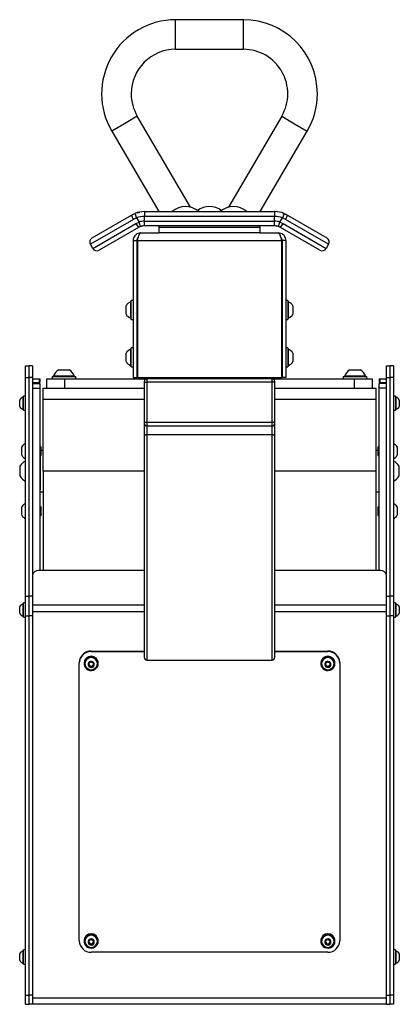
# Model space of a CAD drawing. Units: millimetres. Extents: x 7 to 5737, y -3 to 5615.
# Drawn here: x 412 to 732, y 4784 to 5615 of the extents above; entities that cross this region are included whole.
import ezdxf

# ---------------------------------------------------------------- set-up
doc = ezdxf.new("R2010")
doc.units = ezdxf.units.MM

msp = doc.modelspace()

# ---------------------------------------------------------------- linework, layer by layer
at = {"color": 7, "linetype": 'Continuous', "lineweight": 25}
for p, q in [((600.642, 5614.741), (543.341, 5614.741)), ((543.341, 5589.741), (600.642, 5589.741)), ((556.065, 5456.492), (511.001, 5533.257)), ((632.981, 5533.257), (587.917, 5456.492)), ((489.442, 5520.6), (529.278, 5452.741)), ((614.705, 5452.741), (654.541, 5520.6)), ((510.755, 5451.839), (513, 5452.376)), ((516.991, 5452.741), (626.991, 5452.741)), ((516.991, 5452.741), (516.991, 5448.741)), ((626.991, 5452.741), (626.991, 5448.741)), ((634.026, 5451.545), (637.991, 5449.794)), ((507.765, 5446.199), (471.341, 5425.17)), ((472.805, 5430.634), (505.991, 5449.794)), ((505.991, 5449.794), (508.95, 5451.219)), ((510.412, 5447.496), (507.765, 5446.199)), ((508.95, 5451.219), (510.412, 5447.496)), ((509.765, 5442.735), (512.441, 5443.981)), ((510.412, 5447.496), (512.441, 5443.981)), ((513.741, 5440.199), (512.441, 5443.981)), ((626.991, 5448.741), (516.991, 5448.741)), ((516.991, 5444.741), (516.991, 5448.741)), ((516.991, 5444.741), (626.991, 5444.741)), ((516.991, 5440.741), (516.991, 5444.741)), ((626.991, 5444.741), (626.991, 5448.741)), ((626.991, 5440.741), (626.991, 5444.741)), ((630.241, 5440.199), (631.541, 5443.981)), ((631.541, 5443.981), (633.571, 5447.496)), ((631.541, 5443.981), (634.218, 5442.735)), ((635.033, 5451.219), (633.571, 5447.496)), ((636.218, 5446.199), (633.571, 5447.496)), ((635.033, 5451.219), (637.991, 5449.794)), ((672.642, 5425.17), (636.218, 5446.199)), ((637.991, 5449.794), (671.178, 5430.634)), ((473.341, 5421.706), (509.765, 5442.735)), ((511.991, 5439.402), (478.805, 5420.241)), ((513.741, 5440.199), (511.991, 5439.402)), ((514.504, 5440.427), (514.733, 5440.483)), ((514.948, 5440.53), (514.62, 5440.447)), ((515.602, 5440.645), (514.948, 5440.53)), ((529.491, 5440.741), (516.991, 5440.741)), ((614.491, 5440.741), (529.491, 5440.741)), ((529.491, 5439.741), (529.491, 5440.741)), ((529.491, 5439.741), (614.491, 5439.741)), ((529.491, 5434.741), (529.491, 5439.741)), ((626.991, 5440.741), (614.491, 5440.741)), ((614.491, 5439.741), (614.491, 5440.741)), ((614.491, 5439.741), (614.491, 5434.741)), ((629.25, 5440.483), (628.381, 5440.645)), ((631.991, 5439.402), (629.899, 5440.256)), ((631.991, 5439.402), (630.241, 5440.199)), ((665.178, 5420.241), (631.991, 5439.402)), ((634.218, 5442.735), (670.642, 5421.706)), ((507.491, 5428.371), (510.491, 5428.371)), ((507.491, 5428.371), (507.491, 5312.741)), ((510.491, 5428.371), (510.491, 5312.741)), ((511.199, 5428.371), (511.199, 5312.741)), ((511.199, 5428.371), (632.784, 5428.371)), ((513.861, 5434.741), (529.491, 5434.741)), ((614.491, 5434.741), (529.491, 5434.741)), ((614.491, 5434.741), (630.121, 5434.741)), ((632.784, 5428.371), (632.784, 5312.741)), ((636.491, 5428.371), (633.491, 5428.371)), ((633.491, 5428.371), (633.491, 5312.741)), ((636.491, 5428.371), (636.491, 5312.741)), ((473.341, 5421.706), (471.341, 5425.17)), ((672.642, 5425.17), (670.642, 5421.706)), ((505.891, 5376.741), (505.511, 5376.741)), ((505.511, 5369.741), (505.511, 5376.741)), ((507.491, 5377.741), (505.891, 5377.741)), ((505.891, 5369.741), (505.891, 5377.741)), ((638.091, 5377.741), (636.491, 5377.741)), ((638.091, 5377.741), (638.091, 5361.741)), ((638.471, 5376.741), (638.091, 5376.741)), ((638.471, 5376.741), (638.471, 5362.741)), ((501.491, 5369.741), (501.491, 5373.241)), ((501.491, 5366.241), (501.491, 5369.741)), ((505.511, 5362.741), (505.511, 5369.741)), ((505.891, 5361.741), (505.891, 5369.741)), ((511.199, 5373.741), (510.491, 5373.741)), ((633.491, 5373.741), (632.784, 5373.741)), ((642.491, 5373.241), (642.491, 5366.241)), ((505.511, 5362.741), (505.891, 5362.741)), ((505.891, 5361.741), (507.491, 5361.741)), ((510.491, 5365.741), (511.199, 5365.741)), ((632.784, 5365.741), (633.491, 5365.741)), ((636.491, 5361.741), (638.091, 5361.741)), ((638.091, 5362.741), (638.471, 5362.741)), ((505.891, 5336.741), (505.511, 5336.741)), ((505.511, 5329.741), (505.511, 5336.741)), ((507.491, 5337.741), (505.891, 5337.741)), ((505.891, 5329.741), (505.891, 5337.741)), ((638.091, 5337.741), (636.491, 5337.741)), ((638.091, 5337.741), (638.091, 5321.741)), ((638.471, 5336.741), (638.091, 5336.741)), ((638.471, 5336.741), (638.471, 5322.741)), ((501.491, 5329.741), (501.491, 5333.241)), ((501.491, 5326.241), (501.491, 5329.741)), ((505.511, 5322.741), (505.511, 5329.741)), ((505.891, 5321.741), (505.891, 5329.741)), ((511.199, 5333.741), (510.491, 5333.741)), ((633.491, 5333.741), (632.784, 5333.741)), ((642.491, 5333.241), (642.491, 5326.241)), ((416.491, 5322.621), (419.491, 5322.621)), ((416.491, 5312.841), (416.491, 5322.621)), ((419.491, 5312.841), (419.491, 5322.621)), ((422.491, 5322.621), (419.491, 5322.621)), ((422.491, 5322.621), (422.491, 5312.841)), ((444.616, 5319.241), (453.366, 5319.241)), ((505.511, 5322.741), (505.891, 5322.741)), ((505.891, 5321.741), (507.491, 5321.741)), ((510.491, 5325.741), (511.199, 5325.741)), ((632.784, 5325.741), (633.491, 5325.741)), ((636.491, 5321.741), (638.091, 5321.741)), ((638.091, 5322.741), (638.471, 5322.741)), ((690.616, 5319.241), (699.366, 5319.241)), ((721.491, 5322.621), (724.491, 5322.621)), ((721.491, 5312.841), (721.491, 5322.621)), ((727.491, 5322.621), (724.491, 5322.621)), ((724.491, 5322.621), (724.491, 5312.841)), ((727.491, 5322.621), (727.491, 5312.841)), ((416.491, 5312.841), (419.491, 5312.841)), ((416.491, 5128.198), (416.491, 5312.841)), ((419.491, 5128.198), (419.491, 5312.841)), ((422.491, 5312.841), (419.491, 5312.841)), ((422.491, 5312.841), (422.491, 5128.198)), ((422.491, 5311.621), (427.991, 5311.621)), ((427.991, 5311.621), (427.991, 5308.621)), ((427.991, 5311.621), (428.491, 5311.621)), ((428.491, 5311.621), (428.491, 5308.621)), ((434.491, 5303.741), (434.491, 5311.741)), ((434.491, 5311.741), (449.491, 5311.741)), ((438.991, 5313.741), (438.991, 5311.741)), ((438.991, 5313.741), (458.991, 5313.741)), ((440.241, 5314.121), (440.241, 5313.741)), ((440.241, 5314.121), (457.741, 5314.121)), ((449.491, 5311.741), (449.491, 5303.741)), ((449.491, 5311.741), (518.991, 5311.741)), ((457.741, 5313.741), (457.741, 5314.121)), ((458.991, 5311.741), (458.991, 5313.741)), ((507.491, 5312.741), (510.491, 5312.741)), ((511.199, 5312.741), (632.784, 5312.741)), ((518.991, 5311.741), (518.991, 5308.741)), ((623.991, 5311.741), (519.991, 5311.741)), ((624.991, 5308.741), (624.991, 5311.741)), ((624.991, 5311.741), (694.491, 5311.741)), ((636.491, 5312.741), (633.491, 5312.741)), ((684.991, 5313.741), (684.991, 5311.741)), ((684.991, 5313.741), (704.991, 5313.741)), ((686.241, 5314.121), (686.241, 5313.741)), ((686.241, 5314.121), (703.741, 5314.121)), ((694.491, 5303.741), (694.491, 5311.741)), ((694.491, 5311.741), (709.491, 5311.741)), ((703.741, 5313.741), (703.741, 5314.121)), ((704.991, 5311.741), (704.991, 5313.741)), ((709.491, 5311.741), (709.491, 5303.741)), ((715.491, 5311.621), (715.491, 5308.621)), ((715.491, 5311.621), (715.991, 5311.621)), ((715.991, 5311.621), (715.991, 5308.621)), ((715.991, 5311.621), (721.491, 5311.621)), ((721.491, 5312.841), (724.491, 5312.841)), ((721.491, 5128.198), (721.491, 5312.841)), ((727.491, 5312.841), (724.491, 5312.841)), ((724.491, 5312.841), (724.491, 5128.198)), ((727.491, 5312.841), (727.491, 5128.198)), ((422.491, 5308.621), (427.991, 5308.621)), ((422.491, 5307.622), (428.491, 5307.622)), ((422.491, 5303.71), (428.491, 5303.71)), ((427.991, 5308.621), (428.491, 5308.621)), ((428.491, 5307.622), (428.491, 5303.71)), ((428.491, 5303.71), (428.491, 5149.84)), ((431.491, 5303.741), (516.991, 5303.741)), ((431.491, 5294.211), (431.491, 5303.741)), ((516.991, 5308.741), (516.991, 5309.741)), ((516.991, 5308.741), (518.991, 5308.741)), ((516.991, 5274.741), (516.991, 5308.741)), ((624.991, 5308.741), (518.991, 5308.741)), ((518.991, 5308.741), (518.991, 5274.741)), ((624.991, 5274.741), (624.991, 5308.741)), ((626.991, 5308.741), (624.991, 5308.741)), ((626.991, 5309.741), (626.991, 5308.741)), ((626.991, 5308.741), (626.991, 5274.741)), ((626.991, 5303.741), (712.491, 5303.741)), ((712.491, 5303.741), (712.491, 5294.211)), ((715.491, 5308.621), (715.991, 5308.621)), ((721.491, 5307.622), (715.491, 5307.622)), ((715.491, 5303.71), (715.491, 5307.622)), ((721.491, 5303.71), (715.491, 5303.71)), ((715.491, 5149.84), (715.491, 5303.71)), ((715.991, 5308.621), (721.491, 5308.621)), ((411.591, 5291.047), (411.591, 5293.672)), ((414.891, 5296.297), (414.511, 5296.297)), ((414.511, 5291.047), (414.511, 5296.297)), ((416.491, 5297.047), (414.891, 5297.047)), ((414.891, 5291.047), (414.891, 5297.047)), ((431.491, 5233.741), (431.491, 5294.211)), ((712.491, 5294.211), (712.491, 5233.741)), ((729.091, 5297.047), (727.491, 5297.047)), ((729.091, 5297.047), (729.091, 5285.047)), ((729.471, 5296.297), (729.091, 5296.297)), ((729.471, 5296.297), (729.471, 5285.797)), ((732.391, 5293.672), (732.391, 5288.422)), ((411.591, 5288.422), (411.591, 5291.047)), ((414.511, 5285.797), (414.511, 5291.047)), ((414.511, 5285.797), (414.891, 5285.797)), ((414.891, 5285.047), (414.891, 5291.047)), ((729.091, 5285.797), (729.471, 5285.797)), ((414.891, 5285.047), (416.491, 5285.047)), ((727.491, 5285.047), (729.091, 5285.047)), ((516.991, 5273.741), (516.991, 5274.741)), ((518.991, 5274.741), (516.991, 5274.741)), ((516.991, 5263.501), (516.991, 5273.741)), ((518.991, 5274.741), (518.991, 5271.741)), ((624.991, 5274.741), (518.991, 5274.741)), ((624.991, 5271.741), (518.991, 5271.741)), ((518.991, 5271.741), (518.991, 5264.427)), ((624.991, 5271.741), (624.991, 5274.741)), ((626.991, 5274.741), (624.991, 5274.741)), ((624.991, 5264.427), (624.991, 5271.741)), ((626.991, 5274.741), (626.991, 5273.741)), ((626.991, 5273.741), (626.991, 5263.501)), ((516.991, 5076.241), (516.991, 5263.501)), ((624.991, 5264.427), (518.991, 5264.427)), ((626.991, 5263.501), (626.991, 5076.241)), ((413.491, 5250.616), (413.491, 5254.116)), ((429.201, 5254.616), (428.491, 5254.616)), ((429.891, 5253.926), (429.201, 5254.616)), ((429.201, 5250.616), (429.201, 5254.616)), ((429.891, 5250.616), (429.891, 5253.926)), ((714.782, 5254.616), (714.091, 5253.926)), ((714.091, 5253.926), (714.091, 5247.307)), ((715.491, 5254.616), (714.782, 5254.616)), ((714.782, 5254.616), (714.782, 5246.616)), ((730.491, 5254.116), (730.491, 5247.116)), ((413.491, 5247.116), (413.491, 5250.616)), ((428.491, 5246.616), (429.201, 5246.616)), ((428.991, 5246.616), (428.991, 5217.93)), ((429.201, 5246.616), (429.201, 5250.616)), ((429.201, 5246.616), (429.891, 5247.307)), ((431.491, 5251.241), (429.891, 5251.241)), ((429.891, 5247.307), (429.891, 5250.616)), ((714.091, 5251.241), (712.491, 5251.241)), ((714.091, 5247.307), (714.782, 5246.616)), ((714.782, 5246.616), (715.491, 5246.616)), ((714.991, 5246.616), (714.991, 5217.93)), ((411.991, 5233.741), (411.991, 5238.116)), ((731.991, 5238.116), (731.991, 5229.366)), ((411.991, 5229.366), (411.991, 5233.741)), ((516.991, 5233.741), (431.491, 5233.741)), ((431.491, 5233.741), (431.491, 5149.84)), ((712.491, 5233.741), (626.991, 5233.741)), ((712.491, 5233.741), (712.491, 5149.84)), ((428.491, 5217.93), (428.991, 5217.93)), ((428.491, 5216.241), (431.491, 5216.241)), ((712.491, 5216.241), (715.491, 5216.241)), ((715.491, 5217.93), (714.991, 5217.93)), ((413.491, 5199.991), (413.491, 5203.491)), ((429.201, 5203.991), (428.491, 5203.991)), ((429.891, 5203.301), (429.201, 5203.991)), ((429.201, 5199.991), (429.201, 5203.991)), ((429.891, 5199.991), (429.891, 5203.301)), ((714.782, 5203.991), (714.091, 5203.301)), ((714.091, 5203.301), (714.091, 5196.682)), ((715.491, 5203.991), (714.782, 5203.991)), ((714.782, 5203.991), (714.782, 5195.991)), ((730.491, 5203.491), (730.491, 5196.491)), ((413.491, 5196.491), (413.491, 5199.991)), ((428.491, 5195.991), (429.201, 5195.991)), ((429.201, 5195.991), (429.201, 5199.991)), ((429.201, 5195.991), (429.891, 5196.682)), ((429.891, 5196.682), (429.891, 5199.991)), ((714.091, 5196.682), (714.782, 5195.991)), ((714.782, 5195.991), (715.491, 5195.991)), ((516.991, 5149.84), (427.491, 5149.84)), ((716.491, 5149.84), (626.991, 5149.84)), ((416.491, 5128.198), (419.491, 5128.198)), ((416.491, 5111.694), (416.491, 5128.198)), ((419.491, 5111.694), (419.491, 5128.198)), ((422.491, 5128.198), (419.491, 5128.198)), ((422.491, 5128.198), (422.491, 5111.694)), ((721.491, 5128.198), (724.491, 5128.198)), ((721.491, 5111.694), (721.491, 5128.198)), ((727.491, 5128.198), (724.491, 5128.198)), ((724.491, 5128.198), (724.491, 5111.694)), ((727.491, 5128.198), (727.491, 5111.694)), ((411.591, 5116.509), (411.591, 5119.134)), ((414.891, 5121.759), (414.511, 5121.759)), ((414.511, 5116.509), (414.511, 5121.759)), ((416.491, 5122.509), (414.891, 5122.509)), ((414.891, 5116.509), (414.891, 5122.509)), ((729.091, 5122.509), (727.491, 5122.509)), ((729.091, 5122.509), (729.091, 5110.509)), ((729.471, 5121.759), (729.091, 5121.759)), ((729.471, 5121.759), (729.471, 5111.259)), ((732.391, 5119.134), (732.391, 5113.884)), ((411.591, 5113.884), (411.591, 5116.509)), ((414.511, 5111.259), (414.511, 5116.509)), ((414.511, 5111.259), (414.891, 5111.259)), ((414.891, 5110.509), (414.891, 5116.509)), ((416.491, 5111.694), (419.491, 5111.694)), ((416.491, 4791.576), (416.491, 5111.694)), ((419.491, 4791.576), (419.491, 5111.694)), ((422.491, 5111.694), (419.491, 5111.694)), ((422.491, 5111.694), (422.491, 4791.576)), ((721.491, 5111.694), (724.491, 5111.694)), ((721.491, 4791.576), (721.491, 5111.694)), ((727.491, 5111.694), (724.491, 5111.694)), ((724.491, 5111.694), (724.491, 4791.576)), ((727.491, 5111.694), (727.491, 4791.576)), ((729.091, 5111.259), (729.471, 5111.259)), ((414.891, 5110.509), (416.491, 5110.509)), ((727.491, 5110.509), (729.091, 5110.509)), ((471.991, 5081.88), (471.991, 5081.447)), ((471.991, 5081.88), (516.991, 5081.88)), ((471.991, 5081.447), (516.991, 5081.447)), ((626.991, 5081.88), (671.991, 5081.88)), ((626.991, 5081.447), (671.991, 5081.447)), ((671.991, 5081.88), (671.991, 5081.447)), ((461.991, 5072.117), (461.991, 5071.684)), ((461.991, 4837.373), (461.991, 5071.684)), ((465.991, 5071.684), (465.991, 5071.338)), ((466.741, 5071.338), (466.741, 5071.256)), ((469.991, 5071.751), (471.991, 5072.878)), ((469.991, 5069.496), (469.991, 5071.751)), ((470.991, 5069.383), (469.991, 5069.947)), ((471.991, 5068.369), (469.991, 5069.496)), ((471.991, 5068.819), (470.991, 5069.383)), ((471.991, 5072.878), (473.991, 5071.751)), ((473.991, 5069.496), (471.991, 5068.369)), ((472.991, 5069.383), (471.991, 5068.819)), ((473.991, 5069.947), (472.991, 5069.383)), ((473.991, 5071.751), (473.991, 5069.496)), ((477.241, 5071.256), (477.241, 5071.338)), ((477.991, 5071.338), (477.991, 5071.684)), ((518.991, 5074.241), (624.991, 5074.241)), ((665.991, 5071.684), (665.991, 5071.338)), ((666.741, 5071.338), (666.741, 5071.256)), ((669.991, 5071.751), (671.991, 5072.878)), ((669.991, 5069.496), (669.991, 5071.751)), ((670.991, 5069.383), (669.991, 5069.947)), ((671.991, 5068.369), (669.991, 5069.496)), ((671.991, 5068.819), (670.991, 5069.383)), ((671.991, 5072.878), (673.991, 5071.751)), ((673.991, 5069.496), (671.991, 5068.369)), ((672.991, 5069.383), (671.991, 5068.819)), ((673.991, 5069.947), (672.991, 5069.383)), ((673.991, 5071.751), (673.991, 5069.496)), ((677.241, 5071.256), (677.241, 5071.338)), ((677.991, 5071.338), (677.991, 5071.684)), ((681.991, 5072.117), (681.991, 5071.684)), ((681.991, 5071.684), (681.991, 4837.373)), ((471.991, 5068.819), (471.991, 5068.369)), ((671.991, 5068.819), (671.991, 5068.369)), ((465.991, 4837.373), (465.991, 4837.027)), ((466.741, 4837.027), (466.741, 4836.945)), ((469.991, 4837.44), (471.991, 4838.567)), ((469.991, 4835.185), (469.991, 4837.44)), ((471.991, 4838.567), (473.991, 4837.44)), ((473.991, 4837.44), (473.991, 4835.185)), ((477.241, 4836.945), (477.241, 4837.027)), ((477.991, 4837.027), (477.991, 4837.373)), ((665.991, 4837.373), (665.991, 4837.027)), ((666.741, 4837.027), (666.741, 4836.945)), ((669.991, 4837.44), (671.991, 4838.567)), ((669.991, 4835.185), (669.991, 4837.44)), ((671.991, 4838.567), (673.991, 4837.44)), ((673.991, 4837.44), (673.991, 4835.185)), ((677.241, 4836.945), (677.241, 4837.027)), ((677.991, 4837.027), (677.991, 4837.373)), ((414.891, 4828.871), (414.511, 4828.871)), ((414.511, 4823.621), (414.511, 4828.871)), ((416.491, 4829.621), (414.891, 4829.621)), ((414.891, 4823.621), (414.891, 4829.621)), ((470.991, 4835.072), (469.991, 4835.636)), ((471.991, 4834.058), (469.991, 4835.185)), ((471.991, 4834.508), (470.991, 4835.072)), ((473.991, 4835.185), (471.991, 4834.058)), ((472.991, 4835.072), (471.991, 4834.508)), ((471.991, 4834.508), (471.991, 4834.058)), ((473.991, 4835.636), (472.991, 4835.072)), ((670.991, 4835.072), (669.991, 4835.636)), ((671.991, 4834.058), (669.991, 4835.185)), ((671.991, 4834.508), (670.991, 4835.072)), ((673.991, 4835.185), (671.991, 4834.058)), ((672.991, 4835.072), (671.991, 4834.508)), ((671.991, 4834.508), (671.991, 4834.058)), ((673.991, 4835.636), (672.991, 4835.072)), ((729.091, 4829.621), (727.491, 4829.621)), ((729.091, 4829.621), (729.091, 4817.621)), ((729.471, 4828.871), (729.091, 4828.871)), ((729.471, 4828.871), (729.471, 4818.371)), ((411.591, 4823.621), (411.591, 4826.246)), ((411.591, 4820.996), (411.591, 4823.621)), ((414.511, 4818.371), (414.511, 4823.621)), ((414.891, 4817.621), (414.891, 4823.621)), ((671.991, 4827.61), (471.991, 4827.61)), ((732.391, 4826.246), (732.391, 4820.996)), ((414.511, 4818.371), (414.891, 4818.371)), ((414.891, 4817.621), (416.491, 4817.621)), ((727.491, 4817.621), (729.091, 4817.621)), ((729.091, 4818.371), (729.471, 4818.371)), ((416.491, 4791.576), (419.491, 4791.576)), ((416.491, 4783.74), (416.491, 4791.576)), ((419.491, 4783.74), (419.491, 4791.576)), ((422.491, 4791.576), (419.491, 4791.576)), ((422.491, 4791.576), (422.491, 4783.74)), ((721.491, 4788.991), (422.491, 4788.991)), ((721.491, 4791.576), (724.491, 4791.576)), ((721.491, 4783.74), (721.491, 4791.576)), ((727.491, 4791.576), (724.491, 4791.576)), ((724.491, 4791.576), (724.491, 4783.74)), ((727.491, 4791.576), (727.491, 4783.74)), ((416.491, 4783.74), (419.491, 4783.74)), ((422.491, 4783.74), (419.491, 4783.74)), ((721.491, 4783.741), (422.491, 4783.741)), ((721.491, 4783.74), (724.491, 4783.74)), ((727.491, 4783.74), (724.491, 4783.74))]:
    msp.add_line(p, q, dxfattribs=at)
at = {"color": 8, "linetype": 'Continuous', "lineweight": 25}
for p, q in [((543.341, 5602.241), (543.341, 5614.741)), ((600.642, 5602.241), (600.642, 5614.741)), ((543.341, 5589.741), (543.341, 5602.241)), ((600.642, 5589.741), (600.642, 5602.241)), ((500.222, 5526.929), (489.442, 5520.6)), ((511.001, 5533.257), (500.222, 5526.929)), ((632.981, 5533.257), (643.761, 5526.929)), ((643.761, 5526.929), (654.541, 5520.6)), ((516.991, 5294.211), (431.491, 5294.211)), ((712.491, 5294.211), (626.991, 5294.211)), ((518.991, 5264.427), (518.991, 5074.241)), ((624.991, 5074.241), (624.991, 5264.427)), ((516.991, 5120.585), (422.491, 5120.585)), ((721.491, 5120.585), (626.991, 5120.585)), ((516.991, 5115.056), (422.491, 5115.056)), ((721.491, 5115.056), (626.991, 5115.056))]:
    msp.add_line(p, q, dxfattribs=at)
at = {"color": 7, "linetype": 'Continuous', "lineweight": 25, "flags": 128}
for points in [[(518.991, 5264.427), (518.601, 5264.409), (518.226, 5264.356), (517.88, 5264.271), (517.577, 5264.155), (517.328, 5264.015), (517.144, 5263.855), (517.03, 5263.681), (516.991, 5263.501)], [(626.991, 5263.501), (626.953, 5263.681), (626.839, 5263.855), (626.654, 5264.015), (626.406, 5264.155), (626.103, 5264.271), (625.757, 5264.356), (625.382, 5264.409), (624.991, 5264.427)], [(477.991, 5071.338), (477.803, 5072.795), (477.249, 5074.16), (476.365, 5075.348), (475.206, 5076.284), (473.845, 5076.909), (472.368, 5077.184), (470.867, 5077.092), (469.437, 5076.638), (468.167, 5075.851), (467.137, 5074.781), (466.413, 5073.494), (466.039, 5072.072), (466.039, 5070.604), (466.413, 5069.182), (467.137, 5067.895), (468.167, 5066.824), (469.437, 5066.038), (470.867, 5065.584), (472.368, 5065.492), (473.845, 5065.767), (475.206, 5066.392), (476.365, 5067.328), (477.249, 5068.516), (477.803, 5069.881), (477.991, 5071.338)], [(477.241, 5071.256), (477.063, 5072.582), (476.538, 5073.819), (475.704, 5074.88), (474.616, 5075.695), (473.35, 5076.207), (471.991, 5076.381), (470.633, 5076.207), (469.366, 5075.695), (468.279, 5074.88), (467.445, 5073.819), (466.92, 5072.582), (466.741, 5071.256), (466.92, 5069.929), (467.445, 5068.693), (468.279, 5067.631), (469.366, 5066.817), (470.633, 5066.305), (471.991, 5066.13), (473.35, 5066.305), (474.616, 5066.817), (475.704, 5067.631), (476.538, 5068.693), (477.063, 5069.929), (477.241, 5071.256)], [(474.616, 5070.624), (474.439, 5071.55), (473.931, 5072.35), (473.161, 5072.918), (472.234, 5073.176), (471.273, 5073.089), (470.409, 5072.669), (469.76, 5071.973), (469.411, 5071.095), (469.411, 5070.153), (469.76, 5069.275), (470.409, 5068.579), (471.273, 5068.159), (472.234, 5068.072), (473.161, 5068.33), (473.931, 5068.897), (474.439, 5069.698), (474.616, 5070.624)], [(677.991, 5071.338), (677.803, 5072.795), (677.249, 5074.16), (676.365, 5075.348), (675.206, 5076.284), (673.845, 5076.909), (672.368, 5077.184), (670.867, 5077.092), (669.437, 5076.638), (668.167, 5075.851), (667.137, 5074.781), (666.413, 5073.494), (666.039, 5072.072), (666.039, 5070.604), (666.413, 5069.182), (667.137, 5067.895), (668.167, 5066.824), (669.437, 5066.038), (670.867, 5065.584), (672.368, 5065.492), (673.845, 5065.767), (675.206, 5066.392), (676.365, 5067.328), (677.249, 5068.516), (677.803, 5069.881), (677.991, 5071.338)], [(677.241, 5071.256), (677.063, 5072.582), (676.538, 5073.819), (675.704, 5074.88), (674.616, 5075.695), (673.35, 5076.207), (671.991, 5076.381), (670.633, 5076.207), (669.366, 5075.695), (668.279, 5074.88), (667.445, 5073.819), (666.92, 5072.582), (666.741, 5071.256), (666.92, 5069.929), (667.445, 5068.693), (668.279, 5067.631), (669.366, 5066.817), (670.633, 5066.305), (671.991, 5066.13), (673.35, 5066.305), (674.616, 5066.817), (675.704, 5067.631), (676.538, 5068.693), (677.063, 5069.929), (677.241, 5071.256)], [(674.616, 5070.624), (674.439, 5071.55), (673.931, 5072.35), (673.161, 5072.918), (672.234, 5073.176), (671.273, 5073.089), (670.409, 5072.669), (669.76, 5071.973), (669.411, 5071.095), (669.411, 5070.153), (669.76, 5069.275), (670.409, 5068.579), (671.273, 5068.159), (672.234, 5068.072), (673.161, 5068.33), (673.931, 5068.897), (674.439, 5069.698), (674.616, 5070.624)], [(477.991, 4837.027), (477.803, 4838.484), (477.249, 4839.849), (476.365, 4841.037), (475.206, 4841.973), (473.845, 4842.598), (472.368, 4842.873), (470.867, 4842.781), (469.437, 4842.327), (468.167, 4841.54), (467.137, 4840.47), (466.413, 4839.183), (466.039, 4837.761), (466.039, 4836.293), (466.413, 4834.871), (467.137, 4833.584), (468.167, 4832.513), (469.437, 4831.727), (470.867, 4831.273), (472.368, 4831.181), (473.845, 4831.456), (475.206, 4832.081), (476.365, 4833.017), (477.249, 4834.205), (477.803, 4835.57), (477.991, 4837.027)], [(477.241, 4836.945), (477.063, 4838.271), (476.538, 4839.507), (475.704, 4840.569), (474.616, 4841.384), (473.35, 4841.896), (471.991, 4842.07), (470.633, 4841.896), (469.366, 4841.384), (468.279, 4840.569), (467.445, 4839.507), (466.92, 4838.271), (466.741, 4836.945), (466.92, 4835.618), (467.445, 4834.382), (468.279, 4833.32), (469.366, 4832.506), (470.633, 4831.994), (471.991, 4831.819), (473.35, 4831.994), (474.616, 4832.506), (475.704, 4833.32), (476.538, 4834.382), (477.063, 4835.618), (477.241, 4836.945)], [(474.616, 4836.313), (474.439, 4837.238), (473.931, 4838.039), (473.161, 4838.607), (472.234, 4838.865), (471.273, 4838.778), (470.409, 4838.358), (469.76, 4837.662), (469.411, 4836.784), (469.411, 4835.842), (469.76, 4834.964), (470.409, 4834.268), (471.273, 4833.848), (472.234, 4833.761), (473.161, 4834.019), (473.931, 4834.586), (474.439, 4835.387), (474.616, 4836.313)], [(677.991, 4837.027), (677.803, 4838.484), (677.249, 4839.849), (676.365, 4841.037), (675.206, 4841.973), (673.845, 4842.598), (672.368, 4842.873), (670.867, 4842.781), (669.437, 4842.327), (668.167, 4841.54), (667.137, 4840.47), (666.413, 4839.183), (666.039, 4837.761), (666.039, 4836.293), (666.413, 4834.871), (667.137, 4833.584), (668.167, 4832.513), (669.437, 4831.727), (670.867, 4831.273), (672.368, 4831.181), (673.845, 4831.456), (675.206, 4832.081), (676.365, 4833.017), (677.249, 4834.205), (677.803, 4835.57), (677.991, 4837.027)], [(677.241, 4836.945), (677.063, 4838.271), (676.538, 4839.507), (675.704, 4840.569), (674.616, 4841.384), (673.35, 4841.896), (671.991, 4842.07), (670.633, 4841.896), (669.366, 4841.384), (668.279, 4840.569), (667.445, 4839.507), (666.92, 4838.271), (666.741, 4836.945), (666.92, 4835.618), (667.445, 4834.382), (668.279, 4833.32), (669.366, 4832.506), (670.633, 4831.994), (671.991, 4831.819), (673.35, 4831.994), (674.616, 4832.506), (675.704, 4833.32), (676.538, 4834.382), (677.063, 4835.618), (677.241, 4836.945)], [(674.616, 4836.313), (674.439, 4837.238), (673.931, 4838.039), (673.161, 4838.607), (672.234, 4838.865), (671.273, 4838.778), (670.409, 4838.358), (669.76, 4837.662), (669.411, 4836.784), (669.411, 4835.842), (669.76, 4834.964), (670.409, 4834.268), (671.273, 4833.848), (672.234, 4833.761), (673.161, 4834.019), (673.931, 4834.586), (674.439, 4835.387), (674.616, 4836.313)]]:
    msp.add_lwpolyline(points, dxfattribs=at)
at = {"color": 7, "linetype": 'Continuous', "lineweight": 25}
for centre, radius, start, end in [((543.341, 5552.241), 62.5, 90, 210.414832), ((600.642, 5552.241), 62.5, 0, 90), ((543.341, 5552.241), 37.5, 90, 180), ((600.642, 5552.241), 37.5, 329.585168, 90), ((543.341, 5552.241), 37.5, 180, 210.414832), ((600.642, 5552.241), 62.5, 329.585168, 0), ((516.991, 5430.741), 22, 90, 111.439094), ((551.741, 5439.738), 17.303, 48.719758, 131.280242), ((571.991, 5439.738), 17.303, 54.186385, 125.813615), ((592.241, 5439.738), 17.303, 48.719758, 131.280242), ((626.991, 5430.741), 22, 68.560906, 90), ((520.688, 5454.81), 15.529, 198.845418, 213.676262), ((516.991, 5430.741), 18, 90, 111.439094), ((516.991, 5430.741), 14, 90, 108.965953), ((626.991, 5430.741), 18, 68.560906, 90), ((626.991, 5430.741), 14, 71.034047, 90), ((623.294, 5454.81), 15.529, 326.323738, 341.154582), ((523.684, 5449.622), 15.529, 206.323738, 221.154582), ((516.991, 5430.741), 10, 90, 108.965953), ((626.991, 5430.741), 10, 71.034047, 90), ((620.299, 5449.622), 15.529, 318.845418, 333.676262), ((474.805, 5427.17), 4, 120, 210), ((669.178, 5427.17), 4, 330, 60), ((476.805, 5423.706), 4, 210, 300), ((667.178, 5423.706), 4, 240, 330), ((508.072, 5369.741), 7.454, 110.094653, 151.994056), ((635.91, 5369.741), 7.454, 28.005944, 69.905347), ((508.072, 5369.741), 7.454, 208.005944, 249.905347), ((635.91, 5369.741), 7.454, 290.094653, 331.994056), ((508.072, 5329.741), 7.454, 110.094653, 151.994056), ((635.91, 5329.741), 7.454, 28.005944, 69.905347), ((448.991, 5311.074), 9.266, 118.17585, 160.79689), ((448.991, 5311.074), 9.266, 19.20311, 61.82415), ((508.072, 5329.741), 7.454, 208.005944, 249.905347), ((635.91, 5329.741), 7.454, 290.094653, 331.994056), ((694.991, 5311.074), 9.266, 118.17585, 160.79689), ((694.991, 5311.074), 9.266, 19.20311, 61.82415), ((519.991, 5319.741), 8, 241.044976, 270), ((518.991, 5309.741), 2, 90, 180), ((623.991, 5319.741), 8, 270, 298.955024), ((624.991, 5309.741), 2, 0, 90), ((416.591, 5291.047), 5.647, 111.610213, 152.299134), ((727.392, 5291.047), 5.647, 27.700866, 68.389787), ((416.591, 5291.047), 5.647, 207.700866, 248.389787), ((727.392, 5291.047), 5.647, 291.610213, 332.299134), ((518.991, 5273.741), 2, 180, 270), ((624.991, 5273.741), 2, 270, 0), ((420.072, 5250.616), 7.454, 118.712587, 151.994056), ((723.91, 5250.616), 7.454, 28.005944, 61.287413), ((420.072, 5250.616), 7.454, 208.005944, 241.287413), ((723.91, 5250.616), 7.454, 298.712587, 331.994056), ((420.159, 5233.741), 9.266, 113.317902, 151.82415), ((723.824, 5233.741), 9.266, 28.17585, 66.682098), ((420.159, 5233.741), 9.266, 208.17585, 246.682098), ((723.824, 5233.741), 9.266, 293.317902, 331.82415), ((420.072, 5199.991), 7.454, 118.712587, 151.994056), ((723.91, 5199.991), 7.454, 28.005944, 61.287413), ((420.072, 5199.991), 7.454, 208.005944, 241.287413), ((723.91, 5199.991), 7.454, 298.712587, 331.994056), ((427.028, 5145.289), 4.574, 84.187559, 172.666128), ((716.955, 5145.289), 4.574, 7.333872, 95.812441), ((416.591, 5116.509), 5.647, 111.610213, 152.299134), ((727.392, 5116.509), 5.647, 27.700866, 68.389787), ((416.591, 5116.509), 5.647, 207.700866, 248.389787), ((727.392, 5116.509), 5.647, 291.610213, 332.299134), ((471.874, 5071.997), 9.884, 89.321061, 179.304576), ((471.874, 5071.564), 9.884, 89.321061, 179.304576), ((471.991, 5071.576), 6.001, 1.032974, 178.967026), ((671.991, 5071.576), 6.001, 1.032974, 178.967026), ((672.109, 5071.997), 9.884, 0.695424, 90.678939), ((672.109, 5071.564), 9.884, 0.695424, 90.678939), ((471.991, 5071.247), 5.251, 0.995602, 179.004398), ((471.906, 5071.073), 1.914, 156.318113, 179.973925), ((471.936, 5071.083), 1.945, 180.266708, 240.93072), ((471.991, 5071.162), 2.041, 240.665159, 299.334841), ((472.046, 5071.083), 1.945, 299.06928, 359.733292), ((472.077, 5071.073), 1.914, 0.026075, 23.681887), ((518.991, 5076.241), 2, 180, 270), ((624.991, 5076.241), 2, 270, 0), ((671.991, 5071.247), 5.251, 0.995602, 179.004398), ((671.906, 5071.073), 1.914, 156.318113, 179.973925), ((671.936, 5071.083), 1.945, 180.266708, 240.93072), ((671.991, 5071.162), 2.041, 240.665159, 299.334841), ((672.046, 5071.083), 1.945, 299.06928, 359.733292), ((672.077, 5071.073), 1.914, 0.026075, 23.681887), ((471.874, 4837.493), 9.884, 180.695424, 270.678939), ((471.991, 4837.265), 6.001, 1.032974, 178.967026), ((471.991, 4836.936), 5.251, 0.995602, 179.004398), ((471.906, 4836.762), 1.914, 156.318113, 179.973925), ((471.936, 4836.772), 1.945, 180.266708, 240.93072), ((472.046, 4836.772), 1.945, 299.06928, 359.733292), ((472.077, 4836.762), 1.914, 0.026075, 23.681887), ((671.991, 4837.265), 6.001, 1.032974, 178.967026), ((671.991, 4836.936), 5.251, 0.995602, 179.004398), ((671.906, 4836.762), 1.914, 156.318113, 179.973925), ((671.936, 4836.772), 1.945, 180.266708, 240.93072), ((672.109, 4837.493), 9.884, 269.321061, 359.304576), ((672.046, 4836.772), 1.945, 299.06928, 359.733292), ((672.077, 4836.762), 1.914, 0.026075, 23.681887), ((416.591, 4823.621), 5.647, 111.610213, 152.299134), ((471.991, 4836.851), 2.041, 240.665159, 299.334841), ((671.991, 4836.851), 2.041, 240.665159, 299.334841), ((727.392, 4823.621), 5.647, 27.700866, 68.389787), ((416.591, 4823.621), 5.647, 207.700866, 248.389787), ((727.392, 4823.621), 5.647, 291.610213, 332.299134)]:
    msp.add_arc(centre, radius, start, end, dxfattribs=at)
for points, knots in [([(513.861, 5434.741), (513.12, 5434.666), (511.638, 5434.515), (509.68, 5433.341), (508.237, 5431.623), (507.569, 5429.848), (507.511, 5428.741), (507.491, 5428.371)], [0, 0, 0, 0, 0.2221843, 0.4443979, 0.6666116, 0.888825, 1, 1, 1, 1]), ([(511.953, 5431.076), (511.783, 5430.971), (511.252, 5430.643), (510.655, 5429.682), (510.547, 5428.817), (510.491, 5428.371)], [0, 0, 0, 0, 0.18614685, 0.58145566, 1, 1, 1, 1]), ([(511.199, 5428.371), (511.396, 5429.113), (511.79, 5430.595), (512.382, 5432.553), (512.974, 5433.996), (513.468, 5434.664), (513.763, 5434.722), (513.861, 5434.741)], [0, 0, 0, 0, 0.2221843, 0.4443979, 0.6666116, 0.888825, 1, 1, 1, 1]), ([(630.121, 5434.741), (630.319, 5434.666), (630.713, 5434.515), (631.305, 5433.341), (631.897, 5431.623), (632.391, 5429.848), (632.686, 5428.741), (632.784, 5428.371)], [0, 0, 0, 0, 0.2221843, 0.4443979, 0.6666116, 0.888825, 1, 1, 1, 1]), ([(636.491, 5428.371), (636.416, 5429.113), (636.265, 5430.595), (635.091, 5432.553), (633.373, 5433.996), (631.598, 5434.664), (630.491, 5434.722), (630.121, 5434.741)], [0, 0, 0, 0, 0.2221843, 0.4443979, 0.6666116, 0.888825, 1, 1, 1, 1]), ([(633.491, 5428.371), (633.432, 5428.832), (633.318, 5429.713), (632.71, 5430.667), (632.19, 5430.98), (632.034, 5431.074)], [0, 0, 0, 0, 0.4335577, 0.8294159, 1, 1, 1, 1])]:
    msp.add_open_spline(points, degree=3, knots=knots, dxfattribs=at)

doc.saveas('drawing.dxf')
